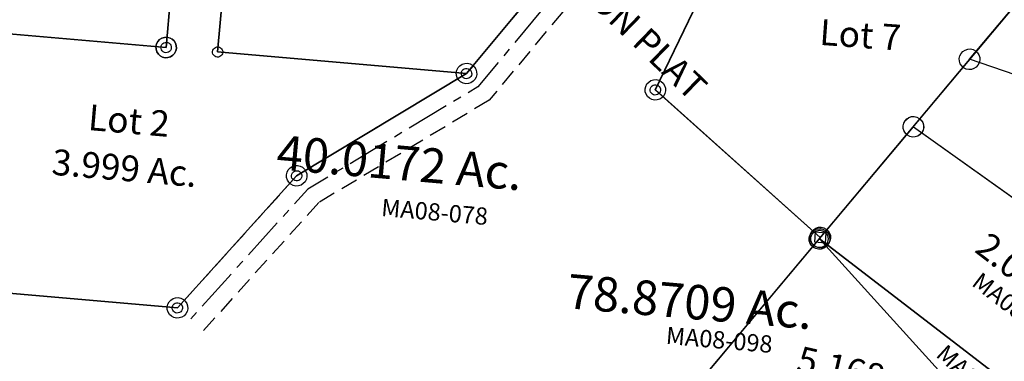
# Model space of a CAD drawing. Units: feet. Extents: x 1965555 to 2006441, y 570325 to 608120.
# Drawn here: x 1978084 to 1979227, y 595793 to 596190 of the extents above; entities that cross this region are included whole.
import ezdxf
from ezdxf.enums import TextEntityAlignment as Align

# ---------------------------------------------------------------- set-up
doc = ezdxf.new("R2010")
doc.units = ezdxf.units.FT
doc.header["$MEASUREMENT"] = 0
doc.linetypes.add('CENTER', pattern=[2, 1.25, -0.25, 0.25, -0.25])
doc.linetypes.add('DASHED', pattern=[0.75, 0.5, -0.25])
doc.layers.add('SURVEY', color=2, linetype='CONTINUOUS')
doc.styles.add('ARIAL', font='arial.ttf')
doc.styles.get("Standard").update_dxf_attribs({"font": 'romans.shx', "height": 400})
doc.dimstyles.new('STANDARD$7', dxfattribs={"dimtxt": 40, "dimasz": 40, "dimexe": 0.18, "dimexo": 0.0625, "dimgap": 0.09, "dimtad": 0, "dimdec": 0, "dimlfac": 400, "dimzin": 0, "dimdsep": 46, "dimtxsty": 'Standard', "dimcen": 0.09, "dimse1": 1, "dimse2": 1, "dimsd1": 1, "dimsd2": 1, "dimaunit": 1, "dimazin": 1, "dimtfac": 1, "dimtdec": 0, "dimtix": 1, "dimtofl": 0, "dimtmove": 0, "dimatfit": 0, "dimfxl": 1, "dimtolj": 1, "dimtzin": 0, "dimarcsym": 0})

# ---------------------------------------------------------------- blocks, each defined once
blk = doc.blocks.new('MARIONMAA$C57132582')
at = {"layer": 'SURVEY', "color": 4, "linetype": 'Continuous'}
for p, q in [((683.5, 1026.2), (684.3, 1029.2)), ((684.3, 1029.2), (685.7, 1032)), ((685.7, 1032), (687.8, 1034.2)), ((687.8, 1034.2), (690.4, 1036)), ((690.4, 1036), (693.3, 1036.9)), ((693.3, 1036.9), (696.5, 1037.1)), ((696.5, 1037.1), (699.6, 1036.4)), ((699.6, 1036.4), (702.3, 1034.9)), ((702.3, 1034.9), (704.6, 1032.8)), ((704.6, 1032.8), (706.3, 1030.3)), ((706.3, 1030.3), (707.2, 1027.3)), ((683.7, 1023), (683.5, 1026.2)), ((684.7, 1020.1), (683.7, 1023)), ((686.4, 1017.5), (684.7, 1020.1)), ((688.6, 1015.4), (686.4, 1017.5)), ((705.3, 1018.3), (703.2, 1016.1)), ((706.7, 1021.1), (705.3, 1018.3)), ((707.4, 1024.2), (706.7, 1021.1)), ((707.2, 1027.3), (707.4, 1024.2)), ((907, 1015.7), (909.6, 1017.5)), ((909.6, 1017.5), (912.6, 1018.4)), ((912.6, 1018.4), (915.7, 1018.6)), ((915.7, 1018.6), (918.8, 1017.9)), ((918.8, 1017.9), (921.5, 1016.4)), ((691.4, 1014), (688.6, 1015.4)), ((694.5, 1013.2), (691.4, 1014)), ((697.6, 1013.4), (694.5, 1013.2)), ((700.6, 1014.4), (697.6, 1013.4)), ((703.2, 1016.1), (700.6, 1014.4)), ((902.7, 1007.7), (903.5, 1010.7)), ((902.9, 1004.5), (902.7, 1007.7)), ((903.5, 1010.7), (904.9, 1013.5)), ((904.9, 1013.5), (907, 1015.7)), ((921.5, 1016.4), (923.8, 1014.3)), ((923.8, 1014.3), (925.5, 1011.8)), ((925.5, 1011.8), (926.4, 1008.8)), ((926.4, 1008.8), (926.6, 1005.7)), ((903.9, 1001.6), (902.9, 1004.5)), ((905.6, 999), (903.9, 1001.6)), ((907.8, 996.9), (905.6, 999)), ((910.6, 995.4), (907.8, 996.9)), ((913.7, 994.7), (910.6, 995.4)), ((916.8, 994.9), (913.7, 994.7)), ((919.8, 995.9), (916.8, 994.9)), ((922.4, 997.6), (919.8, 995.9)), ((924.5, 999.8), (922.4, 997.6)), ((925.9, 1002.6), (924.5, 999.8)), ((926.6, 1005.7), (925.9, 1002.6)), ((488.8, 912.9), (490.9, 915.2)), ((490.9, 915.2), (493.4, 916.9)), ((493.4, 916.9), (496.4, 917.8)), ((496.4, 917.8), (499.6, 918)), ((499.6, 918), (502.6, 917.3)), ((502.6, 917.3), (505.4, 915.9)), ((505.4, 915.9), (507.6, 913.7)), ((486.6, 907.1), (487.3, 910.2)), ((486.8, 903.9), (486.6, 907.1)), ((487.8, 901), (486.8, 903.9)), ((487.3, 910.2), (488.8, 912.9)), ((507.6, 913.7), (509.3, 911.2)), ((509.3, 911.2), (510.3, 908.2)), ((510.5, 905.1), (509.8, 902)), ((510.3, 908.2), (510.5, 905.1)), ((489.5, 898.4), (487.8, 901)), ((491.7, 896.3), (489.5, 898.4)), ((494.5, 894.9), (491.7, 896.3)), ((497.5, 894.1), (494.5, 894.9)), ((500.7, 894.3), (497.5, 894.1)), ((503.7, 895.3), (500.7, 894.3)), ((506.2, 897), (503.7, 895.3)), ((508.3, 899.2), (506.2, 897)), ((509.8, 902), (508.3, 899.2)), ((1098.9, 844.8), (1101.4, 846.5)), ((1101.4, 846.5), (1104.4, 847.5)), ((1104.4, 847.5), (1107.6, 847.7)), ((1107.6, 847.7), (1110.6, 847)), ((1110.6, 847), (1113.4, 845.5)), ((1094.6, 836.8), (1095.3, 839.8)), ((1094.8, 833.6), (1094.6, 836.8)), ((1095.3, 839.8), (1096.8, 842.6)), ((1096.8, 842.6), (1098.9, 844.8)), ((1113.4, 845.5), (1115.6, 843.4)), ((1115.6, 843.4), (1117.3, 840.9)), ((1117.3, 840.9), (1118.3, 837.9)), ((1118.5, 834.7), (1117.8, 831.7)), ((1118.3, 837.9), (1118.5, 834.7)), ((1095.8, 830.6), (1094.8, 833.6)), ((1097.5, 828.1), (1095.8, 830.6)), ((1099.7, 826), (1097.5, 828.1)), ((1102.5, 824.5), (1099.7, 826)), ((1105.5, 823.8), (1102.5, 824.5)), ((1108.7, 824), (1105.5, 823.8)), ((1111.7, 825), (1108.7, 824)), ((1114.2, 826.7), (1111.7, 825)), ((1116.3, 828.9), (1114.2, 826.7)), ((1117.8, 831.7), (1116.3, 828.9)), ((348.5, 753.4), (349.2, 756.5)), ((349.2, 756.5), (350.7, 759.3)), ((350.7, 759.3), (352.8, 761.5)), ((352.8, 761.5), (355.3, 763.2)), ((355.3, 763.2), (358.3, 764.2)), ((358.3, 764.2), (361.4, 764.4)), ((361.4, 764.4), (364.5, 763.6)), ((364.5, 763.6), (367.3, 762.2)), ((367.3, 762.2), (369.5, 760.1)), ((369.5, 760.1), (371.2, 757.5)), ((371.2, 757.5), (372.2, 754.6)), ((372.2, 754.6), (372.4, 751.4)), ((348.7, 750.3), (348.5, 753.4)), ((349.6, 747.3), (348.7, 750.3)), ((351.4, 744.8), (349.6, 747.3)), ((353.6, 742.6), (351.4, 744.8)), ((368.1, 743.3), (365.5, 741.6)), ((370.2, 745.6), (368.1, 743.3)), ((371.7, 748.3), (370.2, 745.6)), ((372.4, 751.4), (371.7, 748.3)), ((356.4, 741.2), (353.6, 742.6)), ((359.4, 740.5), (356.4, 741.2)), ((362.6, 740.7), (359.4, 740.5)), ((365.5, 741.6), (362.6, 740.7))]:
    blk.add_line(p, q, dxfattribs=at)
at = {"layer": 'SURVEY', "color": 4}
for points in [[(66.7, 777.2), (360.4, 752.4), (498.5, 906.1), (695.5, 1025.2), (848.1, 1209.4), (816, 1274.1), (792.7, 1318), (703.8, 1485.3), (605.2, 1603.2), (548.2, 1775), (538.8, 1803.4), (604.6, 1795.7), (658.5, 1633), (753.9, 1519), (869.3, 1301.5), (1111.8, 1564.5), (1363.6, 1435.8), (1480.3, 1390.1), (1487.4, 1386.2), (1540.8, 1356.4), (1106.5, 835.7), (868.3, 550.1)], [(1106.5, 835.7), (914.7, 1006.7), (964.4, 1110.1), (1244.5, 1322), (1366.6, 1241.3), (1487.5, 1386.2)]]:
    blk.add_lwpolyline(points, dxfattribs=at)
at = {"layer": 'SURVEY', "color": 4, "ltscale": 10, "insert": (1154, 1092.1), "char_height": 30, "width": 252.528, "attachment_point": 5, "rotation": 356}
blk.add_mtext('2.959 Ac.\\PLot 7', dxfattribs=at)
blk = doc.blocks.new('MARIONMAA$C04265E91')
at = {"layer": 'SURVEY', "color": 2}
for p, q in [((720.5, 2514), (721, 2517.2)), ((721, 2517.2), (722.2, 2520)), ((722.2, 2520), (724.1, 2522.4)), ((724.1, 2522.4), (726.5, 2524.4)), ((726.5, 2524.4), (729.4, 2525.6)), ((729.4, 2525.6), (732.5, 2526)), ((732.5, 2526), (735.7, 2525.6)), ((735.7, 2525.6), (738.5, 2524.4)), ((738.5, 2524.4), (740.9, 2522.4)), ((740.9, 2522.4), (742.9, 2520)), ((742.9, 2520), (744.1, 2517.2)), ((744.1, 2517.2), (744.5, 2514)), ((710.3, 2501.9), (711.5, 2504.7)), ((711.5, 2504.7), (713.4, 2507.1)), ((713.4, 2507.1), (715.8, 2509.1)), ((715.8, 2509.1), (718.7, 2510.3)), ((718.7, 2510.3), (721.8, 2510.7)), ((721, 2510.9), (720.5, 2514)), ((722.2, 2508), (721, 2510.9)), ((721.8, 2498.7), (732.5, 2514)), ((721.8, 2510.7), (725, 2510.3)), ((724.1, 2505.6), (722.2, 2508)), ((726.5, 2503.7), (724.1, 2505.6)), ((725, 2510.3), (727.8, 2509.1)), ((729.4, 2502.5), (726.5, 2503.7)), ((727.8, 2509.1), (730.2, 2507.1)), ((730.2, 2507.1), (732.2, 2504.7)), ((732.2, 2504.7), (733.4, 2501.9)), ((732.5, 2514), (830.1, 2342.2)), ((738.5, 2503.7), (735.7, 2502.5)), ((740.9, 2505.6), (738.5, 2503.7)), ((742.9, 2508), (740.9, 2505.6)), ((744.1, 2510.9), (742.9, 2508)), ((744.5, 2514), (744.1, 2510.9)), ((498.4, 2179.7), (721.8, 2498.7)), ((709.8, 2498.7), (710.3, 2501.9)), ((710.3, 2495.6), (709.8, 2498.7)), ((711.5, 2492.7), (710.3, 2495.6)), ((713.4, 2490.3), (711.5, 2492.7)), ((732.5, 2502), (729.4, 2502.5)), ((732.2, 2492.7), (730.2, 2490.3)), ((733.4, 2495.6), (732.2, 2492.7)), ((735.7, 2502.5), (732.5, 2502)), ((733.4, 2501.9), (733.8, 2498.7)), ((733.8, 2498.7), (733.4, 2495.6)), ((715.8, 2488.4), (713.4, 2490.3)), ((718.7, 2487.2), (715.8, 2488.4)), ((721.8, 2486.7), (718.7, 2487.2)), ((725, 2487.2), (721.8, 2486.7)), ((727.8, 2488.4), (725, 2487.2)), ((730.2, 2490.3), (727.8, 2488.4)), ((830.1, 2342.2), (908.9, 2250.4)), ((892.6, 2250), (895, 2251.9)), ((895, 2251.9), (897.9, 2253.1)), ((897.9, 2253.1), (901, 2253.6)), ((901, 2253.6), (904.1, 2253.1)), ((904.1, 2253.1), (907, 2251.9)), ((907, 2251.9), (909.4, 2250)), ((901, 2241.6), (830.6, 2162.4)), ((889, 2241.6), (889.5, 2244.7)), ((889.5, 2238.4), (889, 2241.6)), ((889.5, 2244.7), (890.7, 2247.6)), ((890.7, 2247.6), (892.6, 2250)), ((908.9, 2250.4), (901, 2241.6)), ((909.4, 2250), (911.3, 2247.6)), ((911.3, 2247.6), (912.5, 2244.7)), ((912.5, 2244.7), (913, 2241.6)), ((913, 2241.6), (912.5, 2238.4)), ((890.7, 2235.6), (889.5, 2238.4)), ((892.6, 2233.2), (890.7, 2235.6)), ((895, 2231.2), (892.6, 2233.2)), ((897.9, 2230), (895, 2231.2)), ((901, 2229.6), (897.9, 2230)), ((904.1, 2230), (901, 2229.6)), ((907, 2231.2), (904.1, 2230)), ((909.4, 2233.2), (907, 2231.2)), ((911.3, 2235.6), (909.4, 2233.2)), ((912.5, 2238.4), (911.3, 2235.6)), ((486.9, 2182.8), (488.1, 2185.7)), ((488.1, 2185.7), (490, 2188.1)), ((490, 2188.1), (492.4, 2190)), ((492.4, 2190), (495.3, 2191.2)), ((495.3, 2191.2), (498.4, 2191.7)), ((498.4, 2191.7), (501.5, 2191.2)), ((501.5, 2191.2), (504.4, 2190)), ((504.4, 2190), (506.8, 2188.1)), ((506.8, 2188.1), (508.7, 2185.7)), ((508.7, 2185.7), (509.9, 2182.8)), ((486.4, 2179.7), (486.9, 2182.8)), ((486.9, 2176.5), (486.4, 2179.7)), ((488.1, 2173.7), (486.9, 2176.5)), ((490, 2171.3), (488.1, 2173.7)), ((702.9, 2129.1), (498.4, 2179.7)), ((508.7, 2173.7), (506.8, 2171.3)), ((509.9, 2176.5), (508.7, 2173.7)), ((509.9, 2182.8), (510.4, 2179.7)), ((510.4, 2179.7), (509.9, 2176.5)), ((822.2, 2170.8), (824.6, 2172.7)), ((824.6, 2172.7), (827.5, 2173.9)), ((827.5, 2173.9), (830.6, 2174.4)), ((830.6, 2174.4), (833.7, 2173.9)), ((833.7, 2173.9), (836.6, 2172.7)), ((836.6, 2172.7), (839, 2170.8)), ((492.4, 2169.3), (490, 2171.3)), ((495.3, 2168.1), (492.4, 2169.3)), ((498.4, 2167.7), (495.3, 2168.1)), ((501.5, 2168.1), (498.4, 2167.7)), ((504.4, 2169.3), (501.5, 2168.1)), ((506.8, 2171.3), (504.4, 2169.3)), ((830.6, 2162.4), (702.8, 2129.1)), ((818.6, 2162.4), (819.1, 2165.5)), ((819.1, 2159.2), (818.6, 2162.4)), ((819.1, 2165.5), (820.3, 2168.4)), ((820.3, 2168.4), (822.2, 2170.8)), ((839, 2170.8), (840.9, 2168.4)), ((840.9, 2168.4), (842.1, 2165.5)), ((842.1, 2165.5), (842.6, 2162.4)), ((842.6, 2162.4), (842.1, 2159.2)), ((820.3, 2156.4), (819.1, 2159.2)), ((822.2, 2154), (820.3, 2156.4)), ((824.6, 2152), (822.2, 2154)), ((827.5, 2150.8), (824.6, 2152)), ((830.6, 2150.4), (827.5, 2150.8)), ((833.7, 2150.8), (830.6, 2150.4)), ((836.6, 2152), (833.7, 2150.8)), ((839, 2154), (836.6, 2152)), ((840.9, 2156.4), (839, 2154)), ((842.1, 2159.2), (840.9, 2156.4)), ((692.5, 2135.1), (694.5, 2137.5)), ((694.5, 2137.5), (696.9, 2139.4)), ((696.9, 2139.4), (699.7, 2140.6)), ((699.7, 2140.6), (702.9, 2141.1)), ((702.9, 2141.1), (706, 2140.6)), ((706, 2140.6), (708.9, 2139.4)), ((708.9, 2139.4), (711.3, 2137.5)), ((711.3, 2137.5), (713.2, 2135.1)), ((690.9, 2129.1), (691.3, 2132.2)), ((691.3, 2125.9), (690.9, 2129.1)), ((691.3, 2132.2), (692.5, 2135.1)), ((713.2, 2135.1), (714.4, 2132.2)), ((714.4, 2132.2), (714.9, 2129.1)), ((714.9, 2129.1), (714.4, 2125.9)), ((692.5, 2123.1), (691.3, 2125.9)), ((694.5, 2120.7), (692.5, 2123.1)), ((696.9, 2118.7), (694.5, 2120.7)), ((699.7, 2117.5), (696.9, 2118.7)), ((702.9, 2117.1), (699.7, 2117.5)), ((706, 2117.5), (702.9, 2117.1)), ((708.9, 2118.7), (706, 2117.5)), ((711.3, 2120.7), (708.9, 2118.7)), ((713.2, 2123.1), (711.3, 2120.7)), ((714.4, 2125.9), (713.2, 2123.1))]:
    blk.add_line(p, q, dxfattribs=at)
blk.add_text('1.837 Ac.', height=20, dxfattribs=at).set_placement((646.7, 2283.7))
at = {"layer": 'SURVEY', "color": 1, "lineweight": -2, "ltscale": 10}
blk.add_text('MA08-044', height=20, dxfattribs=at).set_placement((720, 2248.8), align=Align.CENTER)
blk = doc.blocks.new('A$C012679F4')
at = {"layer": 'SURVEY', "color": 4}
for p, q in [((290, 2514.3), (290, 2100)), ((290, 2100), (290, 2514.3)), ((230, 2500), (230, 2100)), ((230, 2100), (230, 2500)), ((1394.5, 2501.2), (1005.6, 1945.8)), ((716.6, 2296.4), (580, 2100)), ((580, 2100), (716.6, 2296.4)), ((840.8, 2207.2), (800, 2100)), ((800, 2100), (840.8, 2207.2)), ((230, 2100), (-30, 2100)), ((-30, 2100), (230, 2100)), ((290, 2100), (580, 2100)), ((580, 2100), (290, 2100)), ((580, 2100), (393.8, 1964.7)), ((393.8, 1964.7), (580, 2100)), ((800, 2100), (1005.6, 1945.8)), ((1005.6, 1945.8), (800, 2100)), ((393.8, 1964.7), (269.1, 1800)), ((269.1, 1800), (393.8, 1964.7)), ((1005.6, 1945.8), (792.2, 1641.1)), ((269.1, 1800), (-25.7, 1800)), ((-25.7, 1800), (269.1, 1800))]:
    blk.add_line(p, q, dxfattribs=at)
at = {"layer": 'SURVEY', "color": 4, "linetype": 'Continuous'}
for p, q in [((224.8, 2103), (225.8, 2104.2)), ((225.8, 2104.2), (227, 2105.2)), ((227, 2105.2), (228.4, 2105.8)), ((228.4, 2105.8), (230, 2106)), ((230, 2106), (231.6, 2105.8)), ((231.6, 2105.8), (233, 2105.2)), ((233, 2105.2), (234.2, 2104.2)), ((234.2, 2104.2), (235.2, 2103)), ((284.8, 2103), (285.8, 2104.2)), ((285.8, 2104.2), (287, 2105.1)), ((287, 2105.1), (288.4, 2105.7)), ((288.4, 2105.7), (290, 2106)), ((290, 2106), (291.6, 2105.7)), ((291.6, 2105.7), (293, 2105.1)), ((293, 2105.1), (294.2, 2104.2)), ((294.2, 2104.2), (295.2, 2103)), ((574.8, 2103), (575.8, 2104.2)), ((575.8, 2104.2), (577, 2105.1)), ((577, 2105.1), (578.4, 2105.7)), ((578.4, 2105.7), (580, 2106)), ((580, 2106), (581.6, 2105.7)), ((581.6, 2105.7), (583, 2105.1)), ((583, 2105.1), (584.2, 2104.2)), ((584.2, 2104.2), (585.2, 2103)), ((794.8, 2103), (795.8, 2104.2)), ((795.8, 2104.2), (797, 2105.2)), ((797, 2105.2), (798.4, 2105.8)), ((798.4, 2105.8), (800, 2106)), ((800, 2106), (801.6, 2105.8)), ((801.6, 2105.8), (803, 2105.2)), ((803, 2105.2), (804.2, 2104.2)), ((804.2, 2104.2), (805.2, 2103)), ((224, 2100), (224.2, 2101.6)), ((224.2, 2098.4), (224, 2100)), ((224.2, 2101.6), (224.8, 2103)), ((224.8, 2097), (224.2, 2098.4)), ((225.8, 2095.8), (224.8, 2097)), ((227, 2094.8), (225.8, 2095.8)), ((228.4, 2094.2), (227, 2094.8)), ((230, 2094), (228.4, 2094.2)), ((231.6, 2094.2), (230, 2094)), ((233, 2094.8), (231.6, 2094.2)), ((234.2, 2095.8), (233, 2094.8)), ((235.2, 2097), (234.2, 2095.8)), ((235.2, 2103), (235.8, 2101.6)), ((235.8, 2098.4), (235.2, 2097)), ((235.8, 2101.6), (236, 2100)), ((236, 2100), (235.8, 2098.4)), ((284, 2100), (284.2, 2101.5)), ((284.2, 2098.4), (284, 2100)), ((284.2, 2101.5), (284.8, 2103)), ((284.8, 2097), (284.2, 2098.4)), ((285.8, 2095.8), (284.8, 2097)), ((287, 2094.8), (285.8, 2095.8)), ((288.4, 2094.2), (287, 2094.8)), ((290, 2094), (288.4, 2094.2)), ((291.6, 2094.2), (290, 2094)), ((293, 2094.8), (291.6, 2094.2)), ((294.2, 2095.8), (293, 2094.8)), ((295.2, 2097), (294.2, 2095.8)), ((295.2, 2103), (295.8, 2101.5)), ((295.8, 2098.4), (295.2, 2097)), ((295.8, 2101.5), (296, 2100)), ((296, 2100), (295.8, 2098.4)), ((574, 2100), (574.2, 2101.5)), ((574.2, 2098.4), (574, 2100)), ((574.2, 2101.5), (574.8, 2103)), ((574.8, 2097), (574.2, 2098.4)), ((575.8, 2095.8), (574.8, 2097)), ((577, 2094.8), (575.8, 2095.8)), ((578.4, 2094.2), (577, 2094.8)), ((580, 2094), (578.4, 2094.2)), ((581.6, 2094.2), (580, 2094)), ((583, 2094.8), (581.6, 2094.2)), ((584.2, 2095.8), (583, 2094.8)), ((585.2, 2097), (584.2, 2095.8)), ((585.2, 2103), (585.8, 2101.5)), ((585.8, 2098.4), (585.2, 2097)), ((585.8, 2101.5), (586, 2100)), ((586, 2100), (585.8, 2098.4)), ((794, 2100), (794.2, 2101.6)), ((794.2, 2098.4), (794, 2100)), ((794.2, 2101.6), (794.8, 2103)), ((794.8, 2097), (794.2, 2098.4)), ((795.8, 2095.8), (794.8, 2097)), ((797, 2094.8), (795.8, 2095.8)), ((798.4, 2094.2), (797, 2094.8)), ((800, 2094), (798.4, 2094.2)), ((801.6, 2094.2), (800, 2094)), ((803, 2094.8), (801.6, 2094.2)), ((804.2, 2095.8), (803, 2094.8)), ((805.2, 2097), (804.2, 2095.8)), ((805.2, 2103), (805.8, 2101.6)), ((805.8, 2098.4), (805.2, 2097)), ((805.8, 2101.6), (806, 2100)), ((806, 2100), (805.8, 2098.4)), ((387.8, 1964.7), (388, 1966.3)), ((388, 1966.3), (388.6, 1967.7)), ((388.6, 1967.7), (389.6, 1968.9)), ((389.6, 1968.9), (390.8, 1969.9)), ((390.8, 1969.9), (392.2, 1970.5)), ((392.2, 1970.5), (393.8, 1970.7)), ((393.8, 1970.7), (395.3, 1970.5)), ((395.3, 1970.5), (396.8, 1969.9)), ((396.8, 1969.9), (398, 1968.9)), ((398, 1968.9), (398.9, 1967.7)), ((398.9, 1967.7), (399.5, 1966.3)), ((399.5, 1966.3), (399.8, 1964.7)), ((388, 1963.2), (387.8, 1964.7)), ((388.6, 1961.7), (388, 1963.2)), ((389.6, 1960.5), (388.6, 1961.7)), ((390.8, 1959.6), (389.6, 1960.5)), ((392.2, 1959), (390.8, 1959.6)), ((393.8, 1958.7), (392.2, 1959)), ((395.3, 1959), (393.8, 1958.7)), ((396.8, 1959.6), (395.3, 1959)), ((398, 1960.5), (396.8, 1959.6)), ((398.9, 1961.7), (398, 1960.5)), ((399.5, 1963.2), (398.9, 1961.7)), ((399.8, 1964.7), (399.5, 1963.2)), ((999.6, 1951.8), (1011.6, 1951.8)), ((999.6, 1939.8), (999.6, 1951.8)), ((1011.6, 1951.8), (1011.6, 1939.8)), ((1011.6, 1939.8), (999.6, 1939.8)), ((267.5, 1805.8), (269.1, 1806)), ((269.1, 1806), (270.6, 1805.8)), ((263.1, 1800), (263.3, 1801.6)), ((263.3, 1798.5), (263.1, 1800)), ((263.3, 1801.6), (263.9, 1803)), ((263.9, 1797), (263.3, 1798.5)), ((263.9, 1803), (264.9, 1804.2)), ((264.9, 1795.8), (263.9, 1797)), ((264.9, 1804.2), (266.1, 1805.2)), ((266.1, 1794.9), (264.9, 1795.8)), ((266.1, 1805.2), (267.5, 1805.8)), ((267.5, 1794.3), (266.1, 1794.9)), ((270.6, 1805.8), (272.1, 1805.2)), ((272.1, 1794.9), (270.6, 1794.3)), ((272.1, 1805.2), (273.3, 1804.2)), ((273.3, 1795.8), (272.1, 1794.9)), ((273.3, 1804.2), (274.2, 1803)), ((274.2, 1797), (273.3, 1795.8)), ((274.2, 1803), (274.8, 1801.6)), ((274.8, 1798.5), (274.2, 1797)), ((274.8, 1801.6), (275.1, 1800)), ((275.1, 1800), (274.8, 1798.5)), ((269.1, 1794), (267.5, 1794.3)), ((270.6, 1794.3), (269.1, 1794))]:
    blk.add_line(p, q, dxfattribs=at)
at = {"layer": 'SURVEY', "color": 3, "linetype": 'CENTER', "ltscale": 40, "flags": 128}
blk.add_lwpolyline([(22, 2688.5), (206.9, 2776.3), (360.2, 2757.2), (482.2, 2691.2), (584.1, 2588.7), (747.2, 2305.3), (594.5, 2085.8), (407.9, 1950.3), (285, 1787.9)], dxfattribs=at)
at = {"layer": 'SURVEY', "color": 3, "linetype": 'DASHED', "ltscale": 40}
for points in [[(30.6, 2670.4), (210.2, 2755.7), (354, 2737.8), (470.1, 2675), (568.1, 2576.5), (723.5, 2306.4), (580, 2100), (393.8, 1964.7), (269.1, 1800)], [(1038.2, 2455.7), (915.9, 2471.1), (766.1, 2530), (623.8, 2559.9), (770.8, 2304.3), (609, 2071.6), (422.1, 1935.9), (301, 1775.9)]]:
    blk.add_lwpolyline(points, dxfattribs=at)
at = {"layer": 'SURVEY', "color": 4, "linetype": 'Continuous'}
blk.add_text('SEE SUBDIVISION PLAT', height=30, rotation=320.8351, dxfattribs=at).set_placement((671.6, 2228.5), align=Align.CENTER)
at = {"layer": 'SURVEY', "color": 4}
for s, p in [('Lot 2', (194.3, 1996.8)), ('3.999 Ac.', (193.9, 1941.5))]:
    blk.add_text(s, height=30, dxfattribs=at).set_placement(p, align=Align.CENTER)
blk = doc.blocks.new('A$C41DD5C44')
at = {"layer": 'SURVEY', "color": 2, "linetype": 'Continuous'}
for points in [[(242.7, 673.4), (245.6, 672.2), (248, 670.3), (249.9, 667.9), (251.1, 665), (251.6, 661.9), (251.1, 658.8), (249.9, 655.9), (248, 653.5), (245.6, 651.6), (242.7, 650.4), (239.6, 649.9), (236.5, 650.4), (233.6, 651.6), (231.2, 653.5), (229.3, 655.9), (228.1, 658.8), (227.6, 661.9), (228.1, 665), (229.3, 667.9), (231.2, 670.3), (233.6, 672.2), (236.5, 673.4), (239.6, 673.9)], [(145.3, 534.3), (148.2, 533.1), (150.6, 531.2), (152.5, 528.8), (153.7, 525.9), (154.2, 522.8), (153.7, 519.7), (152.5, 516.8), (150.6, 514.4), (148.2, 512.5), (145.3, 511.3), (142.2, 510.8), (139.1, 511.3), (136.2, 512.5), (133.8, 514.4), (131.9, 516.8), (130.7, 519.7), (130.2, 522.8), (130.7, 525.9), (131.9, 528.8), (133.8, 531.2), (136.2, 533.1), (139.1, 534.3), (142.2, 534.8)], [(640.1, 439.3), (643, 438.1), (645.4, 436.1), (647.3, 433.7), (648.5, 430.9), (649, 427.7), (648.5, 424.6), (647.3, 421.7), (645.4, 419.3), (643, 417.4), (640.1, 416.2), (637, 415.7), (633.9, 416.2), (631, 417.4), (628.6, 419.3), (626.7, 421.7), (625.5, 424.6), (625, 427.7), (625.5, 430.9), (626.7, 433.7), (628.6, 436.1), (631, 438.1), (633.9, 439.3), (637, 439.7)], [(15.1, 348.4), (18, 347.2), (20.4, 345.3), (22.3, 342.9), (23.5, 340), (24, 336.9), (23.5, 333.8), (22.3, 330.9), (20.4, 328.5), (18, 326.6), (15.1, 325.4), (12, 324.9), (8.9, 325.4), (6, 326.6), (3.6, 328.5), (1.7, 330.9), (0.5, 333.8), (0, 336.9), (0.5, 340), (1.7, 342.9), (3.6, 345.3), (6, 347.2), (8.9, 348.4), (12, 348.9)], [(538.5, 283.1), (541.3, 281.9), (543.7, 280), (545.7, 277.6), (546.9, 274.7), (547.3, 271.6), (546.9, 268.5), (545.7, 265.6), (543.7, 263.2), (541.3, 261.3), (538.5, 260.1), (535.3, 259.6), (532.2, 260.1), (529.3, 261.3), (526.9, 263.2), (525, 265.6), (523.8, 268.5), (523.3, 271.6), (523.8, 274.7), (525, 277.6), (526.9, 280), (529.3, 281.9), (532.2, 283.1), (535.3, 283.6)], [(291.2, 30.5), (294, 29.3), (296.4, 27.3), (298.4, 24.9), (299.6, 22.1), (300, 18.9), (299.6, 15.8), (298.4, 12.9), (296.4, 10.5), (294, 8.6), (291.2, 7.4), (288, 6.9), (284.9, 7.4), (282, 8.6), (279.6, 10.5), (277.7, 12.9), (276.5, 15.8), (276, 18.9), (276.5, 22.1), (277.7, 24.9), (279.6, 27.3), (282, 29.3), (284.9, 30.5), (288, 30.9)]]:
    blk.add_lwpolyline(points, close=True, dxfattribs=at)
at = {"layer": 'SURVEY', "color": 2}
for points in [[(239.6, 661.9), (637, 427.7), (658.1, 415.3), (556.4, 258.2), (535.3, 271.6), (142.2, 522.8), (239.6, 661.9)], [(12, 336.9), (142.2, 522.8), (535.3, 271.6), (556.4, 258.2), (524.3, 208.5), (304.5, 0), (288, 18.9), (12, 336.9)]]:
    blk.add_lwpolyline(points, dxfattribs=at)
for s, p in [('2.00 Ac.', (321.6, 524)), ('3.168 Ac.', (186.4, 292.3))]:
    blk.add_text(s, height=30, rotation=327.4286, dxfattribs=at).set_placement(p)
at = {"layer": 'SURVEY', "color": 1}
for p in [(321.6, 484.8), (186.4, 253.1)]:
    blk.add_text('MA08-114', height=20, rotation=327.4286, dxfattribs=at).set_placement(p)
blk = doc.blocks.new('A$C7D156B1E')
at = {"layer": 'SURVEY', "linetype": 'Continuous'}
for points in [[(264.7, 650.6), (267.5, 649.4), (269.9, 647.4), (271.9, 645), (273.1, 642.2), (273.5, 639), (273.1, 635.9), (271.9, 633), (269.9, 630.6), (267.5, 628.7), (264.7, 627.5), (261.5, 627), (258.4, 627.5), (255.5, 628.7), (253.1, 630.6), (251.2, 633), (250, 635.9), (249.5, 639), (250, 642.2), (251.2, 645), (253.1, 647.4), (255.5, 649.4), (258.4, 650.6), (261.5, 651)], [(167.2, 511.5), (170.1, 510.3), (172.5, 508.3), (174.4, 505.9), (175.6, 503.1), (176.1, 499.9), (175.6, 496.8), (174.4, 493.9), (172.5, 491.5), (170.1, 489.6), (167.2, 488.4), (164.1, 487.9), (161, 488.4), (158.1, 489.6), (155.7, 491.5), (153.8, 493.9), (152.6, 496.8), (152.1, 499.9), (152.6, 503.1), (153.8, 505.9), (155.7, 508.3), (158.1, 510.3), (161, 511.5), (164.1, 511.9)], [(662.1, 416.4), (664.9, 415.2), (667.3, 413.3), (669.3, 410.9), (670.5, 408), (670.9, 404.9), (670.5, 401.8), (669.3, 398.9), (667.3, 396.5), (664.9, 394.6), (662.1, 393.4), (658.9, 392.9), (655.8, 393.4), (652.9, 394.6), (650.5, 396.5), (648.6, 398.9), (647.4, 401.8), (646.9, 404.9), (647.4, 408), (648.6, 410.9), (650.5, 413.3), (652.9, 415.2), (655.8, 416.4), (658.9, 416.9)], [(37.1, 325.6), (40, 324.4), (42.4, 322.5), (44.3, 320.1), (45.5, 317.2), (46, 314.1), (45.5, 310.9), (44.3, 308.1), (42.4, 305.7), (40, 303.7), (37.1, 302.5), (34, 302.1), (30.8, 302.5), (28, 303.7), (25.6, 305.7), (23.6, 308.1), (22.4, 310.9), (22, 314.1), (22.4, 317.2), (23.6, 320.1), (25.6, 322.5), (28, 324.4), (30.8, 325.6), (34, 326.1)], [(313.1, 7.6), (316, 6.4), (318.4, 4.5), (320.3, 2.1), (321.5, -0.8), (322, -3.9), (321.5, -7), (320.3, -9.9), (318.4, -12.3), (316, -14.2), (313.1, -15.4), (310, -15.9), (306.9, -15.4), (304, -14.2), (301.6, -12.3), (299.7, -9.9), (298.5, -7), (298, -3.9), (298.5, -0.8), (299.7, 2.1), (301.6, 4.5), (304, 6.4), (306.9, 7.6), (310, 8.1)]]:
    blk.add_lwpolyline(points, close=True, dxfattribs=at)
at = {"layer": 'SURVEY'}
blk.add_lwpolyline([(164.1, 499.9), (261.5, 639), (658.9, 404.9), (680.1, 392.5), (546.2, 185.7), (326.4, -22.8), (310, -3.9), (34, 314.1), (164.1, 499.9)], dxfattribs=at)
at = {"layer": 'SURVEY', "color": 2}
blk.add_text('5.168 Ac.', height=30, rotation=351.9469, dxfattribs=at).set_placement((149.5, 344.9))
at = {"layer": 'SURVEY', "color": 1}
blk.add_text('MA08-112', height=20, rotation=351.9469, dxfattribs=at).set_placement((165.8, 309.2))
blk = doc.blocks.new('A$C2bec35ad')
at = {"layer": 'SURVEY', "color": 6}
blk.add_lwpolyline([(392.7, -20), (374.4, -3), (32, 314.6), (425.2, 63.5), (446.3, 50), (414.1, 0.3), (392.7, -20)], dxfattribs=at)
for centre in [(32, 314.6), (425.2, 63.5), (374.4, -3)]:
    blk.add_circle(centre, 10, dxfattribs=at)
at = {"layer": 'SURVEY', "color": 1, "insert": (232.5, 161.1), "char_height": 20, "width": 287.319, "attachment_point": 5, "rotation": 322.4237, "style": 'ARIAL'}
blk.add_mtext('{\\Fromans|c0;MA08-119}', dxfattribs=at)
at = {"layer": 'SURVEY', "color": 6, "insert": (360.4, 62.8), "char_height": 20, "width": 287.319, "attachment_point": 5, "rotation": 322.4237, "style": 'ARIAL'}
blk.add_mtext('{\\Fromans|c0;0.500 Ac.}', dxfattribs=at)
blk = doc.blocks.new('MARIONMAA$C687A15A8')
at = {"layer": 'SURVEY', "color": 2}
for p, q in [((323.8, 2752.7), (323.8, 2352.7)), ((886, 1893.8), (1488.2, 2753.9)), ((323.8, 2352.7), (63.8, 2352.7))]:
    blk.add_line(p, q, dxfattribs=at)
blk.add_lwpolyline([(323.8, 2364.7), (326.9, 2364.2), (329.8, 2363), (332.2, 2361.1), (334.1, 2358.7), (335.3, 2355.8), (335.8, 2352.7), (335.3, 2349.6), (334.1, 2346.7), (332.2, 2344.3), (329.8, 2342.4), (326.9, 2341.2), (323.8, 2340.7), (320.7, 2341.2), (317.8, 2342.4), (315.4, 2344.3), (313.5, 2346.7), (312.3, 2349.6), (311.8, 2352.7), (312.3, 2355.8), (313.5, 2358.7), (315.4, 2361.1), (317.8, 2363), (320.7, 2364.2), (323.8, 2364.7), (320.7, 2364.2), (317.8, 2363), (315.4, 2361.1), (313.5, 2358.7), (312.3, 2355.8), (311.8, 2352.7), (312.3, 2349.6), (313.5, 2346.7), (315.4, 2344.3), (317.8, 2342.4), (320.7, 2341.2), (323.8, 2340.7), (326.9, 2341.2), (329.8, 2342.4), (332.2, 2344.3), (334.1, 2346.7), (335.3, 2349.6), (335.8, 2352.7), (335.3, 2355.8), (334.1, 2358.7), (332.2, 2361.1), (329.8, 2363)], close=True, dxfattribs=at)
for s, p in [('40.0172 Ac.', (462.6, 2222.8)), ('78.8709 Ac.', (812.3, 2091.3))]:
    blk.add_text(s, height=40, dxfattribs=at).set_placement(p)
at = {"layer": 'SURVEY', "color": 1, "lineweight": -2, "ltscale": 10}
for s, p in [('MA08-078', (650.8, 2179.4)), ('MA08-098', (992.8, 2060))]:
    blk.add_text(s, height=20, dxfattribs=at).set_placement(p, align=Align.CENTER)
at = {"layer": 'SURVEY', "color": 2, "path_type": 1}
blk.add_leader([(1394.3, 2436.9), (1403.7, 1981.1), (940.6, 1443.5), (871.8, 1132.6)], dimstyle='STANDARD$7', override={"dimgap": 0.09, "dimtad": 0, "dimtmove": 2}, dxfattribs=at)
blk.add_leader([(1394.3, 2436.9), (1403.7, 1981.1), (940.6, 1443.5), (871.8, 1132.6)], dimstyle='STANDARD$7', override={"dimgap": 0.09, "dimtad": 0, "dimtmove": 2}, dxfattribs=at)

msp = doc.modelspace()

# ---------------------------------------------------------------- block references
at = {"layer": 'SURVEY'}
for name, p, rotation in [('MARIONMAA$C687A15A8', (1977728.5, 593841.8), 355.0498352803672), ('MARIONMAA$C04265E91', (1978502.1, 594015.5), 355.0492797274812), ('A$C41DD5C44', (1978825.7, 595427), 355.0489618216198), ('A$C7D156B1E', (1978805.8, 595451.6), 355.0489618207213), ('A$C2bec35ad', (1978953.4, 595624.9), 355.0489617848003)]:
    msp.add_blockref(name, p, dxfattribs=dict(at, rotation=rotation))
at = {"layer": 'SURVEY', "linetype": 'Continuous', "ltscale": 20, "rotation": 355.049279725706}
msp.add_blockref('A$C012679F4', (1977843.7, 594085.4), dxfattribs=at)
at = {"layer": 'SURVEY', "ltscale": 10, "rotation": 359.8760743622851}
msp.add_blockref('MARIONMAA$C57132582', (1977905.1, 595103.9), dxfattribs=at)

doc.saveas('drawing.dxf')
